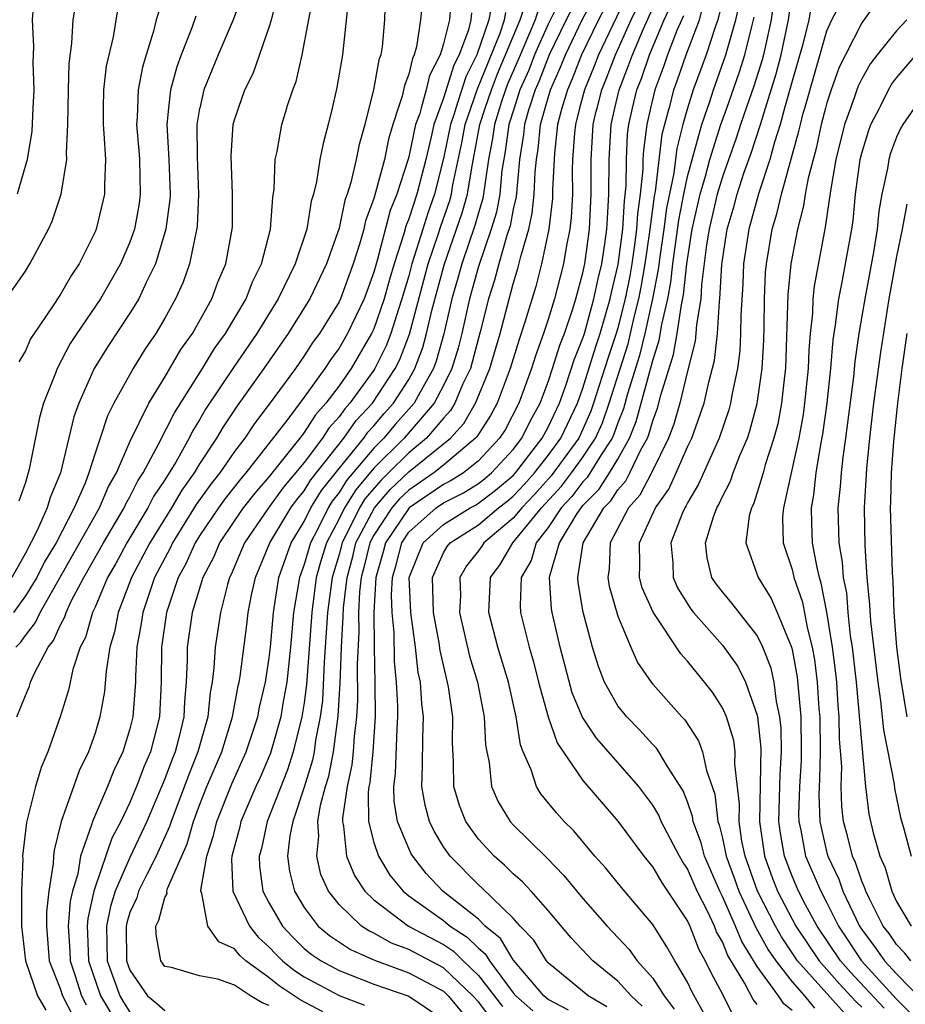
# Model space of a CAD drawing. Units: inches. Extents: x 2508000 to 2511000, y 1545000 to 1548000.
# Drawn here: x 2508087 to 2508137, y 1545381 to 1545437 of the extents above; entities that cross this region are included whole.
import ezdxf

# ---------------------------------------------------------------- set-up
doc = ezdxf.new("R2010")
doc.units = ezdxf.units.IN
doc.header["$MEASUREMENT"] = 0
doc.layers.add('LD25081545_2ft', color=43, linetype='Continuous')

msp = doc.modelspace()

# ---------------------------------------------------------------- linework, layer by layer
at = {"layer": 'LD25081545_2ft'}
for points, elevation in [([(2508085.897, 1545421), (2508087, 1545422.592), (2508087.264, 1545423), (2508088.336, 1545425), (2508088.543, 1545425.457), (2508089.05, 1545427), (2508089.378, 1545429), (2508089.355, 1545429.355), (2508089.434, 1545431), (2508089.45, 1545431.939), (2508089.468, 1545433), (2508089.511, 1545434.489), (2508089.674, 1545435.674), (2508089.75, 1545437), (2508090.078, 1545439)], 7374), ([(2508099.481, 1545438.519), (2508098.925, 1545437), (2508098.065, 1545435), (2508097.233, 1545433), (2508097.003, 1545431.939), (2508097, 1545431.926), (2508096.846, 1545431), (2508096.853, 1545429.147), (2508096.943, 1545427), (2508096.862, 1545425.138), (2508096.427, 1545423), (2508096.051, 1545421.949), (2508095.621, 1545421), (2508095, 1545419.881), (2508094.481, 1545419), (2508093.88, 1545418.12), (2508093.181, 1545417), (2508092.086, 1545415), (2508091.718, 1545414.282), (2508091.299, 1545413), (2508091, 1545412.146), (2508090.639, 1545411), (2508090.425, 1545410.425), (2508089.804, 1545409), (2508088.758, 1545407), (2508088.099, 1545405.901), (2508087.648, 1545405), (2508087, 1545403.943), (2508086.318, 1545403)], 7382), ([(2508086.459, 1545401), (2508086.724, 1545401.276), (2508087, 1545401.678), (2508087.589, 1545402.412), (2508087.847, 1545403), (2508091.257, 1545409), (2508091.773, 1545410.227), (2508092.222, 1545411), (2508093, 1545412.784), (2508094.08, 1545415), (2508095, 1545416.491), (2508095.918, 1545418.083), (2508096.587, 1545419), (2508097.708, 1545421), (2508098.054, 1545421.946), (2508098.509, 1545423), (2508098.873, 1545425), (2508098.88, 1545425.12), (2508098.886, 1545427), (2508098.806, 1545429.194), (2508098.932, 1545431), (2508099, 1545431.26), (2508099.231, 1545431.939), (2508099.593, 1545433), (2508100.071, 1545433.929), (2508101, 1545436.586), (2508101.123, 1545437), (2508101.623, 1545439)], 7384), ([(2508087.511, 1545438.49), (2508087.39, 1545437), (2508087.468, 1545435.468), (2508087.432, 1545434.568), (2508087.476, 1545433), (2508087.429, 1545431.939), (2508087.372, 1545430.628), (2508087.112, 1545429), (2508086.524, 1545427)], 7372), ([(2508095.099, 1545438.901), (2508094.514, 1545437), (2508094.359, 1545436.359), (2508093.923, 1545435), (2508093.713, 1545434.287), (2508093.472, 1545433), (2508093.438, 1545431.939), (2508093.422, 1545431.422), (2508093.383, 1545431), (2508093.516, 1545429.516), (2508093.549, 1545429), (2508093.595, 1545427), (2508093.527, 1545426.473), (2508093.261, 1545425), (2508093, 1545424.256), (2508092.46, 1545423), (2508091.317, 1545421), (2508089.946, 1545419), (2508089.575, 1545418.425), (2508088.815, 1545417), (2508088.722, 1545416.722), (2508088.047, 1545415), (2508087.819, 1545414.181), (2508087.221, 1545411.221), (2508087, 1545410.457), (2508086.625, 1545409.376)], 7378), ([(2508111.449, 1545438.551), (2508111.339, 1545437), (2508111, 1545435.623), (2508110.813, 1545435), (2508110.19, 1545433.81), (2508110.004, 1545433), (2508109.713, 1545431.939), (2508109.628, 1545431.628), (2508109.395, 1545431), (2508109, 1545429.144), (2508108.946, 1545428.946), (2508108.319, 1545427), (2508107.942, 1545426.058), (2508107.198, 1545423.198), (2508107, 1545422.521), (2508106.438, 1545421), (2508105.495, 1545419), (2508105, 1545418.158), (2508104.502, 1545417.498), (2508104.186, 1545417), (2508103, 1545415.344), (2508102.006, 1545414.006), (2508099.651, 1545411), (2508099.347, 1545410.652), (2508098.46, 1545409.54), (2508098.08, 1545409), (2508097, 1545407.398), (2508096.749, 1545407), (2508096.207, 1545405.793), (2508095.777, 1545405), (2508095.1, 1545403), (2508094.807, 1545401), (2508094.791, 1545399), (2508094.694, 1545397), (2508094.172, 1545395), (2508093.82, 1545394.18), (2508093.386, 1545393), (2508093, 1545392.082), (2508092.485, 1545391), (2508091.967, 1545390.033), (2508091, 1545387.235), (2508090.93, 1545387), (2508090.577, 1545385.423), (2508090.544, 1545385), (2508090.57, 1545384.57), (2508090.616, 1545383), (2508091.313, 1545381), (2508091.94, 1545379.94)], 7394), ([(2508118.121, 1545439), (2508117, 1545436.766), (2508116.226, 1545435), (2508115.885, 1545434.115), (2508115.384, 1545433), (2508115.043, 1545431.939), (2508114.742, 1545431), (2508114.539, 1545429.461), (2508114.352, 1545428.353), (2508114.226, 1545427), (2508114.034, 1545425.966), (2508113.74, 1545425), (2508113, 1545422.859), (2508112.489, 1545421), (2508112.042, 1545419), (2508111.828, 1545418.172), (2508111.477, 1545417), (2508111, 1545416.015), (2508110.465, 1545415), (2508108.739, 1545413), (2508107, 1545411.268), (2508105.958, 1545410.043), (2508105.314, 1545409), (2508105, 1545408.36), (2508104.281, 1545407), (2508103.982, 1545406.018), (2508103.696, 1545405), (2508103.43, 1545403), (2508103.141, 1545398.859), (2508103, 1545397.814), (2508102.871, 1545397), (2508102.375, 1545395), (2508102.038, 1545393.962), (2508100.87, 1545391), (2508100.546, 1545389.454), (2508100.422, 1545389), (2508100.442, 1545388.442), (2508100.636, 1545387), (2508101, 1545386.306), (2508101.752, 1545385), (2508102.356, 1545384.356), (2508103, 1545383.718), (2508103.392, 1545383.392), (2508103.978, 1545383), (2508105, 1545382.447), (2508107, 1545381.665), (2508109, 1545380.975), (2508111, 1545379.628)], 7406), ([(2508119.043, 1545438.957), (2508118.032, 1545437), (2508117.066, 1545435), (2508116.487, 1545433.513), (2508116.256, 1545433), (2508115.908, 1545431.939), (2508115.893, 1545431.894), (2508115.639, 1545431), (2508115.58, 1545430.42), (2508115.36, 1545429), (2508115.158, 1545426.842), (2508115, 1545426.149), (2508114.82, 1545425.18), (2508114.639, 1545424.639), (2508114.172, 1545423), (2508113.928, 1545422.072), (2508113.584, 1545421), (2508113.109, 1545419.109), (2508112.646, 1545417.354), (2508112.54, 1545417), (2508112.108, 1545416.108), (2508111.638, 1545415), (2508111.406, 1545414.594), (2508111, 1545414.154), (2508110.029, 1545413), (2508109, 1545412.152), (2508107.844, 1545411), (2508107.41, 1545410.59), (2508106.487, 1545409.513), (2508106.17, 1545409), (2508105.176, 1545407), (2508105, 1545406.33), (2508104.602, 1545405), (2508104.34, 1545403), (2508104.149, 1545400.149), (2508104.05, 1545397.95), (2508103.922, 1545397), (2508103.658, 1545395.658), (2508103.572, 1545395), (2508103.477, 1545394.523), (2508103, 1545392.976), (2508102.344, 1545391), (2508102.175, 1545390.175), (2508102.049, 1545389), (2508102.157, 1545388.157), (2508102.446, 1545387), (2508103, 1545386.06), (2508103.8, 1545385), (2508104.456, 1545384.456), (2508105.654, 1545383.653), (2508107.045, 1545383.045), (2508109, 1545382.319), (2508111, 1545381.253), (2508111.264, 1545381), (2508112.054, 1545380.054)], 7408), ([(2508120.368, 1545380.368), (2508119.307, 1545381), (2508117, 1545382.881), (2508116.901, 1545383), (2508116.183, 1545384.183), (2508115.402, 1545385), (2508115, 1545385.449), (2508113.196, 1545387.196), (2508113, 1545387.363), (2508111.375, 1545389), (2508111, 1545389.545), (2508110.451, 1545390.451), (2508110.197, 1545391), (2508109.936, 1545391.936), (2508109.743, 1545393), (2508109.798, 1545394.202), (2508109.801, 1545395.801), (2508109.852, 1545397), (2508109.753, 1545397.753), (2508109.669, 1545399), (2508109.549, 1545399.549), (2508109.387, 1545401), (2508109.115, 1545403), (2508109.03, 1545405), (2508109.825, 1545407), (2508111, 1545408.049), (2508112.52, 1545409), (2508112.838, 1545409.162), (2508113, 1545409.263), (2508113.988, 1545410.012), (2508115, 1545410.861), (2508115.129, 1545411), (2508116.665, 1545413), (2508117, 1545413.628), (2508117.646, 1545415), (2508118.023, 1545416.023), (2508118.501, 1545417.499), (2508119, 1545418.747), (2508119.079, 1545419), (2508119.63, 1545421), (2508119.864, 1545422.136), (2508120.077, 1545423), (2508120.281, 1545424.281), (2508120.376, 1545425), (2508120.401, 1545425.6), (2508120.492, 1545427), (2508120.499, 1545429), (2508120.614, 1545431), (2508120.828, 1545431.939), (2508121.071, 1545433), (2508121.622, 1545434.378), (2508121.834, 1545435), (2508122.447, 1545436.447), (2508123.407, 1545438.593)], 7418), ([(2508127.185, 1545438.815), (2508126.741, 1545437), (2508126.579, 1545436.579), (2508126.062, 1545435), (2508125.329, 1545433), (2508125, 1545431.938), (2508124.738, 1545431), (2508124.381, 1545429.619), (2508124.214, 1545428.214), (2508123.798, 1545426.202), (2508123.647, 1545425), (2508123.41, 1545423.41), (2508123.324, 1545422.676), (2508122.998, 1545421), (2508122.557, 1545419), (2508122.248, 1545417.752), (2508121.553, 1545415.553), (2508121.32, 1545414.68), (2508121, 1545413.872), (2508120.778, 1545413.222), (2508120.679, 1545413), (2508120.049, 1545412.049), (2508119.25, 1545410.75), (2508119, 1545410.494), (2508118.352, 1545409.648), (2508117.753, 1545409), (2508117, 1545407.872), (2508116.315, 1545407), (2508116.02, 1545405.98), (2508115.451, 1545405), (2508115.397, 1545403.397), (2508115.424, 1545403), (2508115.911, 1545401), (2508116.16, 1545400.16), (2508116.454, 1545399), (2508117, 1545397.002), (2508117.512, 1545395.512), (2508119, 1545393.358), (2508121, 1545391.012), (2508122.487, 1545389), (2508123, 1545388.384), (2508123.508, 1545387.508), (2508125, 1545385.271), (2508125.126, 1545385), (2508125.652, 1545383.652), (2508126.02, 1545383), (2508126.332, 1545382.332), (2508127, 1545381.081), (2508127.701, 1545379.701)], 7426), ([(2508130.049, 1545439), (2508129.796, 1545437), (2508129.352, 1545435), (2508129.281, 1545434.719), (2508128.804, 1545433.196), (2508128.371, 1545431.939), (2508128.048, 1545431), (2508127.79, 1545430.21), (2508127, 1545427.99), (2508126.708, 1545427), (2508126.241, 1545425), (2508126.097, 1545424.097), (2508125.803, 1545421.803), (2508125.759, 1545421), (2508125.515, 1545419.515), (2508125.483, 1545419), (2508125.434, 1545418.565), (2508125, 1545416.848), (2508124.556, 1545415), (2508124.206, 1545413.793), (2508123.91, 1545413), (2508122.924, 1545411), (2508122.266, 1545409.734), (2508121.61, 1545409), (2508120.558, 1545407), (2508120.502, 1545405.498), (2508120.421, 1545405), (2508120.503, 1545404.503), (2508121, 1545402.785), (2508121.741, 1545401), (2508122.131, 1545400.13), (2508122.907, 1545399), (2508123, 1545398.885), (2508124.681, 1545397), (2508124.84, 1545396.839), (2508125.634, 1545395.634), (2508125.868, 1545395), (2508126.082, 1545393.918), (2508126.564, 1545392.564), (2508126.742, 1545391), (2508126.813, 1545390.813), (2508127, 1545390.042), (2508127.215, 1545389), (2508127.699, 1545387.7), (2508127.941, 1545387), (2508128.916, 1545384.916), (2508129.635, 1545383.635), (2508130.062, 1545383), (2508131, 1545381.804), (2508131.712, 1545381), (2508132.293, 1545380.293)], 7432), ([(2508134.007, 1545380.007), (2508131.312, 1545383), (2508130.384, 1545384.384), (2508130.043, 1545385), (2508129.008, 1545387), (2508128.303, 1545389), (2508128.122, 1545389.878), (2508127.961, 1545391), (2508127.985, 1545391.985), (2508127.719, 1545394.281), (2508127.734, 1545395), (2508127.651, 1545395.651), (2508127.234, 1545397), (2508127, 1545397.528), (2508126.427, 1545398.427), (2508125.98, 1545399), (2508125, 1545400.203), (2508124.615, 1545400.615), (2508123.02, 1545403.02), (2508122.403, 1545404.403), (2508122.238, 1545405), (2508122.27, 1545405.73), (2508122.239, 1545407), (2508123.155, 1545409), (2508123.923, 1545410.077), (2508124.351, 1545411), (2508125, 1545412.499), (2508125.238, 1545413), (2508125.954, 1545415), (2508126.219, 1545416.219), (2508126.549, 1545417.451), (2508126.72, 1545419), (2508126.835, 1545420.835), (2508126.862, 1545421), (2508126.969, 1545422.969), (2508127.28, 1545425), (2508127.674, 1545426.327), (2508127.849, 1545427), (2508128.258, 1545428.258), (2508128.645, 1545429.355), (2508129.181, 1545431), (2508129.475, 1545431.939), (2508130.091, 1545433.909), (2508130.366, 1545435), (2508130.799, 1545437), (2508131, 1545438.556)], 7434), ([(2508086.511, 1545397), (2508087, 1545398.233), (2508087.229, 1545398.771), (2508087.298, 1545399), (2508087.519, 1545399.519), (2508088.314, 1545401), (2508088.619, 1545401.38), (2508089, 1545402.247), (2508089.264, 1545402.736), (2508089.339, 1545403), (2508089.637, 1545403.638), (2508090.353, 1545405), (2508091.477, 1545407), (2508092.668, 1545409), (2508092.766, 1545409.233), (2508093, 1545409.636), (2508093.456, 1545410.544), (2508093.76, 1545411), (2508094.647, 1545412.647), (2508095.55, 1545414.45), (2508097.161, 1545417), (2508097.863, 1545418.137), (2508098.488, 1545419), (2508099.665, 1545421), (2508100.028, 1545421.972), (2508100.552, 1545423), (2508101.075, 1545425), (2508101.197, 1545426.803), (2508101.282, 1545427.281), (2508101.342, 1545429), (2508101.447, 1545429.446), (2508101.724, 1545431), (2508102.005, 1545431.939), (2508102.033, 1545432.034), (2508102.356, 1545433), (2508102.539, 1545433.461), (2508102.889, 1545435), (2508103.54, 1545438.46)], 7386), ([(2508105.565, 1545438.435), (2508105.199, 1545435), (2508104.883, 1545433.117), (2508104.601, 1545431.939), (2508104.377, 1545431), (2508104.085, 1545429.915), (2508103.901, 1545429), (2508103.706, 1545427.706), (2508103.529, 1545427), (2508103.407, 1545426.592), (2508103.148, 1545425), (2508102.483, 1545423), (2508101.499, 1545421), (2508100.28, 1545419), (2508098.941, 1545417.059), (2508097.346, 1545414.654), (2508097, 1545414.057), (2508096.596, 1545413.404), (2508096.396, 1545413), (2508095.629, 1545411.629), (2508095, 1545410.602), (2508094.359, 1545409.642), (2508094.037, 1545409), (2508092.827, 1545407), (2508092.186, 1545405.814), (2508091.721, 1545405), (2508091, 1545403.302), (2508090.858, 1545403), (2508090.449, 1545401.551), (2508090.151, 1545401), (2508089.718, 1545399.718), (2508089.467, 1545398.533), (2508089.002, 1545397), (2508088.291, 1545395), (2508087.906, 1545394.094), (2508087.582, 1545393), (2508087.06, 1545390.94), (2508086.84, 1545389), (2508086.847, 1545388.847), (2508086.782, 1545387), (2508086.771, 1545385.229), (2508086.784, 1545385), (2508087.002, 1545383), (2508087.698, 1545381), (2508088.177, 1545380.177)], 7388), ([(2508107.639, 1545438.361), (2508107.613, 1545437), (2508107.468, 1545435.468), (2508107.393, 1545435), (2508107.283, 1545434.717), (2508106.988, 1545432.988), (2508106.72, 1545431.939), (2508106.482, 1545431), (2508106.149, 1545429.851), (2508105.976, 1545429), (2508105.676, 1545427.676), (2508105.46, 1545427), (2508105.336, 1545426.665), (2508105, 1545425.053), (2508104.289, 1545423), (2508103.319, 1545421), (2508103, 1545420.479), (2508102.077, 1545419), (2508100.691, 1545417), (2508099.149, 1545414.852), (2508098.352, 1545413.648), (2508097.976, 1545413), (2508097, 1545411.529), (2508096.684, 1545411), (2508095.979, 1545410.021), (2508095.381, 1545409), (2508094.136, 1545407), (2508093.094, 1545405), (2508092.326, 1545403), (2508092.117, 1545401.882), (2508091.855, 1545401), (2508091.635, 1545399.635), (2508091.545, 1545398.455), (2508091.282, 1545397), (2508091, 1545396.061), (2508090.625, 1545395), (2508090.087, 1545393.913), (2508089.061, 1545391), (2508088.647, 1545389.353), (2508088.609, 1545389), (2508088.595, 1545388.595), (2508088.347, 1545387), (2508088.211, 1545385.789), (2508088.207, 1545385), (2508088.373, 1545383), (2508089, 1545381.423), (2508089.134, 1545381), (2508089.761, 1545379.76)], 7390), ([(2508113.808, 1545438.192), (2508113.592, 1545437), (2508112.903, 1545435), (2508112.271, 1545433.729), (2508111.71, 1545431.939), (2508111.606, 1545431.606), (2508111.395, 1545431), (2508111, 1545429.059), (2508110.478, 1545427), (2508110.09, 1545425.91), (2508109.802, 1545425), (2508109.184, 1545423), (2508109, 1545422.318), (2508108.613, 1545421), (2508108.408, 1545420.409), (2508107.975, 1545419), (2508107.705, 1545418.294), (2508107.06, 1545417), (2508107, 1545416.907), (2508105.627, 1545415), (2508105.324, 1545414.676), (2508105, 1545414.214), (2508104.422, 1545413.578), (2508104.05, 1545413), (2508103, 1545411.609), (2508101.822, 1545410.179), (2508100.96, 1545409), (2508099.577, 1545407), (2508098.818, 1545405.183), (2508098.721, 1545405), (2508098.596, 1545404.596), (2508098.199, 1545403), (2508097.886, 1545401), (2508097.822, 1545399.821), (2508097.717, 1545399), (2508097.597, 1545398.403), (2508097.47, 1545397), (2508096.904, 1545395), (2508096.355, 1545393.645), (2508095.359, 1545391), (2508095.279, 1545390.721), (2508094.507, 1545389), (2508093.961, 1545387.962), (2508093.494, 1545387), (2508093.391, 1545386.609), (2508093, 1545385.776), (2508092.817, 1545385.183), (2508092.779, 1545385), (2508092.808, 1545383), (2508093, 1545382.457), (2508094.006, 1545381), (2508094.553, 1545380.554), (2508095, 1545380.152)], 7398), ([(2508104.076, 1545380.076), (2508102.765, 1545380.765), (2508102.433, 1545381), (2508101.565, 1545381.565), (2508101, 1545382.023), (2508099.645, 1545383), (2508099.308, 1545383.308), (2508099, 1545383.695), (2508098.1, 1545384.1), (2508097.462, 1545385), (2508097.128, 1545386.872), (2508097.069, 1545387), (2508097.066, 1545387.066), (2508097.407, 1545389), (2508097.797, 1545390.203), (2508097.984, 1545391), (2508098.845, 1545393.154), (2508099.67, 1545395), (2508100.332, 1545397), (2508100.436, 1545397.564), (2508100.789, 1545399), (2508101, 1545400.388), (2508101.071, 1545401), (2508101.237, 1545403), (2508101.543, 1545405), (2508101.856, 1545405.856), (2508102.249, 1545407), (2508103, 1545408.214), (2508103.391, 1545409), (2508104.001, 1545409.999), (2508105, 1545411.265), (2508106.416, 1545413), (2508106.657, 1545413.343), (2508107, 1545413.71), (2508107.592, 1545414.409), (2508108.118, 1545415), (2508109, 1545416.375), (2508109.355, 1545417), (2508109.805, 1545418.195), (2508110.029, 1545419), (2508110.328, 1545420.328), (2508111.057, 1545423), (2508112.075, 1545425.925), (2508112.369, 1545427), (2508112.636, 1545428.636), (2508112.764, 1545429.236), (2508113.084, 1545431), (2508113.394, 1545431.939), (2508113.744, 1545433), (2508114.099, 1545433.901), (2508115.39, 1545437), (2508115.791, 1545438.209)], 7402), ([(2508113.711, 1545379.712), (2508113, 1545380.641), (2508112.675, 1545381), (2508111, 1545382.604), (2508109, 1545383.657), (2508108.02, 1545384.02), (2508107, 1545384.593), (2508106.716, 1545384.716), (2508106.293, 1545385), (2508105, 1545386.235), (2508104.396, 1545387), (2508103.957, 1545387.957), (2508103.717, 1545389), (2508103.843, 1545390.157), (2508103.781, 1545391), (2508103.932, 1545391.933), (2508104.226, 1545393), (2508104.408, 1545393.591), (2508104.687, 1545395), (2508104.959, 1545397.041), (2508105.061, 1545398.939), (2508105.135, 1545401), (2508105.243, 1545402.757), (2508105.254, 1545403.254), (2508105.459, 1545405), (2508105.786, 1545406.214), (2508105.973, 1545407), (2508107.03, 1545409), (2508107.943, 1545410.057), (2508109, 1545411.06), (2508111.388, 1545413), (2508112.162, 1545413.838), (2508112.824, 1545415), (2508113.661, 1545417), (2508114.242, 1545419), (2508115, 1545421.855), (2508115.27, 1545422.73), (2508115.43, 1545423.43), (2508115.886, 1545425), (2508116.093, 1545425.907), (2508116.207, 1545427), (2508116.261, 1545428.261), (2508116.333, 1545429), (2508116.422, 1545429.578), (2508116.568, 1545431), (2508116.838, 1545431.939), (2508117.142, 1545433), (2508117.716, 1545434.284), (2508117.994, 1545435), (2508118.951, 1545437), (2508119.658, 1545438.342)], 7410), ([(2508121.533, 1545438.467), (2508119.888, 1545435), (2508119.644, 1545434.356), (2508119.078, 1545433), (2508118.806, 1545431.939), (2508118.565, 1545431), (2508118.51, 1545430.51), (2508118.406, 1545429), (2508118.379, 1545428.379), (2508118.391, 1545427), (2508118.33, 1545425.67), (2508118.248, 1545425), (2508118.064, 1545424.063), (2508117.887, 1545423), (2508117.367, 1545421), (2508117, 1545419.814), (2508116.736, 1545419), (2508116.278, 1545417.722), (2508116.055, 1545417), (2508115.318, 1545415), (2508114.526, 1545413.474), (2508114.215, 1545413), (2508113, 1545411.692), (2508112.14, 1545411), (2508111.438, 1545410.563), (2508111, 1545410.34), (2508109.023, 1545409), (2508107.663, 1545407), (2508107.529, 1545406.471), (2508107.108, 1545405), (2508107.005, 1545403.005), (2508107.017, 1545401), (2508107.061, 1545398.939), (2508107.082, 1545397), (2508106.945, 1545395), (2508106.77, 1545393.23), (2508106.719, 1545393), (2508106.671, 1545392.671), (2508106.7, 1545391), (2508107, 1545389.796), (2508107.258, 1545389), (2508107.918, 1545387.918), (2508108.672, 1545387), (2508109, 1545386.741), (2508111, 1545385.31), (2508111.38, 1545385), (2508112.363, 1545384.363), (2508113, 1545383.72), (2508113.395, 1545383.395), (2508113.63, 1545383), (2508115, 1545381.166), (2508115.143, 1545381), (2508116.129, 1545380.129)], 7414), ([(2508129, 1545380.494), (2508128.775, 1545380.775), (2508128.294, 1545381.706), (2508127.309, 1545383.309), (2508127, 1545384.086), (2508126.67, 1545384.67), (2508126.541, 1545385), (2508126.142, 1545385.858), (2508125.557, 1545387), (2508125, 1545388.278), (2508124.707, 1545388.707), (2508124.537, 1545389), (2508123.493, 1545391), (2508123.354, 1545391.354), (2508123, 1545391.936), (2508122.556, 1545392.556), (2508122.21, 1545393), (2508119.779, 1545395.779), (2508118.981, 1545396.981), (2508118.389, 1545398.389), (2508117.694, 1545401), (2508117.232, 1545403), (2508117.198, 1545403.198), (2508117.088, 1545405), (2508117.104, 1545405.104), (2508117.658, 1545407), (2508118.666, 1545408.667), (2508118.889, 1545409), (2508119, 1545409.133), (2508119.923, 1545410.078), (2508120.52, 1545411), (2508121, 1545411.79), (2508121.679, 1545413), (2508122.053, 1545413.947), (2508123, 1545417.466), (2508123.38, 1545418.62), (2508123.521, 1545419.521), (2508123.864, 1545421), (2508124.049, 1545421.951), (2508124.155, 1545423), (2508124.492, 1545425.508), (2508124.782, 1545427), (2508125, 1545428.017), (2508125.821, 1545431), (2508126.148, 1545431.939), (2508126.259, 1545432.259), (2508126.488, 1545433), (2508127.204, 1545435), (2508127.269, 1545435.269), (2508127.77, 1545437), (2508128.008, 1545437.992)], 7428), ([(2508135.898, 1545438.102), (2508135, 1545436.833), (2508134.058, 1545435), (2508133.71, 1545434.29), (2508133.242, 1545433), (2508133, 1545432.253), (2508132.918, 1545431.939), (2508132.672, 1545431), (2508132.378, 1545429.623), (2508131.918, 1545427.918), (2508131.755, 1545427), (2508131.662, 1545426.338), (2508131.306, 1545425), (2508130.934, 1545423), (2508130.763, 1545421.236), (2508130.623, 1545417), (2508130.561, 1545416.561), (2508130.393, 1545415), (2508130.174, 1545413.826), (2508129.96, 1545413), (2508129.465, 1545411.465), (2508129.344, 1545411), (2508129, 1545409.872), (2508128.782, 1545409.218), (2508128.667, 1545409), (2508128.538, 1545408.538), (2508128.34, 1545407), (2508129.059, 1545405), (2508129.794, 1545403.794), (2508130.149, 1545403), (2508130.968, 1545401), (2508131, 1545400.87), (2508131.283, 1545399.284), (2508131.497, 1545397), (2508131.527, 1545395), (2508131.515, 1545394.485), (2508131.425, 1545393), (2508131.375, 1545391.375), (2508131.388, 1545391), (2508131.503, 1545390.497), (2508131.778, 1545389), (2508132.643, 1545387), (2508133, 1545386.322), (2508133.658, 1545385), (2508134.982, 1545383), (2508137, 1545380.797), (2508137.901, 1545379.901)], 7440), ([(2508092.306, 1545437.694), (2508092.033, 1545436.033), (2508091.642, 1545434.358), (2508091.485, 1545433), (2508091.47, 1545431.939), (2508091.457, 1545431), (2508091.509, 1545430.491), (2508091.597, 1545429), (2508091.534, 1545427.534), (2508091.547, 1545427), (2508091.07, 1545425), (2508091, 1545424.834), (2508090.088, 1545423), (2508089.644, 1545422.356), (2508089, 1545421.233), (2508088.566, 1545420.565), (2508087.496, 1545419), (2508087.303, 1545418.697), (2508087, 1545418.017), (2508086.624, 1545417.376)], 7376), ([(2508109.755, 1545437.755), (2508109.676, 1545437), (2508109.452, 1545435.452), (2508109.316, 1545435), (2508109.208, 1545434.792), (2508109, 1545433.889), (2508108.752, 1545433.248), (2508108.627, 1545432.627), (2508108.398, 1545431.939), (2508108.085, 1545431), (2508107.836, 1545430.164), (2508107.606, 1545429), (2508107.102, 1545427.102), (2508107, 1545426.757), (2508106.524, 1545425.476), (2508106.425, 1545425), (2508106.198, 1545424.199), (2508105.815, 1545423), (2508105.08, 1545421), (2508105, 1545420.832), (2508103.87, 1545419), (2508103.496, 1545418.504), (2508103, 1545417.724), (2508102.495, 1545417), (2508101, 1545414.948), (2508100.15, 1545413.85), (2508099.591, 1545413), (2508099, 1545412.234), (2508098.152, 1545411), (2508097.639, 1545410.36), (2508096.81, 1545409.19), (2508095.441, 1545407), (2508095.304, 1545406.695), (2508094.415, 1545405), (2508093.733, 1545403), (2508093.643, 1545402.357), (2508093.4, 1545401), (2508093.317, 1545399.317), (2508093.316, 1545399), (2508093.169, 1545397), (2508093, 1545396.323), (2508092.588, 1545395), (2508092.067, 1545393.933), (2508091.708, 1545393), (2508090.849, 1545391), (2508090.804, 1545390.804), (2508090.154, 1545389), (2508090.004, 1545388.004), (2508089.704, 1545387), (2508089.576, 1545386.424), (2508089.463, 1545385), (2508089.553, 1545383.552), (2508089.569, 1545383), (2508089.863, 1545382.137), (2508090.221, 1545381), (2508090.483, 1545380.483)], 7392), ([(2508112.598, 1545437.402), (2508112.569, 1545437), (2508112.428, 1545436.429), (2508111.888, 1545435), (2508111.593, 1545434.407), (2508111, 1545432.504), (2508110.79, 1545431.939), (2508110.443, 1545431), (2508110.292, 1545430.292), (2508109.978, 1545429), (2508109.462, 1545427), (2508109, 1545425.579), (2508108.834, 1545425.166), (2508108.718, 1545424.718), (2508108.17, 1545423), (2508107.9, 1545422.1), (2508107.596, 1545421), (2508107, 1545419.271), (2508106.873, 1545419), (2508105.695, 1545417), (2508105, 1545416.008), (2508104.247, 1545415), (2508103.654, 1545414.347), (2508103, 1545413.332), (2508102.744, 1545413), (2508101, 1545410.795), (2508100.163, 1545409.837), (2508099.501, 1545409), (2508099, 1545408.274), (2508098.146, 1545407), (2508097.812, 1545406.188), (2508097.186, 1545405), (2508096.581, 1545403), (2508096.286, 1545401), (2508096.284, 1545400.284), (2508096.225, 1545399), (2508096.123, 1545397.877), (2508096.088, 1545397), (2508095.8, 1545395.8), (2508095.588, 1545395), (2508095.418, 1545394.582), (2508095, 1545393.442), (2508093.972, 1545391), (2508093, 1545388.94), (2508092.155, 1545387), (2508091.882, 1545386.118), (2508091.652, 1545385), (2508091.701, 1545383), (2508092.412, 1545381), (2508092.631, 1545380.631), (2508093, 1545380.059)], 7396), ([(2508101, 1545380.437), (2508100.59, 1545380.59), (2508099.919, 1545381), (2508099, 1545381.601), (2508098.041, 1545381.959), (2508097, 1545382.147), (2508095.385, 1545382.615), (2508095, 1545382.673), (2508094.773, 1545383), (2508094.505, 1545384.505), (2508094.495, 1545385), (2508094.657, 1545385.344), (2508095, 1545386.646), (2508095.131, 1545386.869), (2508095.114, 1545387), (2508095.15, 1545387.15), (2508096.28, 1545389.72), (2508096.65, 1545391), (2508097, 1545391.933), (2508097.422, 1545393), (2508098.27, 1545395), (2508098.892, 1545397), (2508099.22, 1545398.78), (2508099.274, 1545399), (2508099.323, 1545399.323), (2508099.714, 1545402.286), (2508099.792, 1545403), (2508099.981, 1545403.981), (2508100.204, 1545405), (2508101.024, 1545407), (2508102.235, 1545409), (2508102.556, 1545409.443), (2508103, 1545409.974), (2508103.389, 1545410.611), (2508105.281, 1545413), (2508105.991, 1545414.009), (2508106.914, 1545415), (2508108.225, 1545417), (2508108.483, 1545417.517), (2508109.035, 1545418.965), (2508110.119, 1545423), (2508110.695, 1545424.695), (2508110.839, 1545425.162), (2508111.352, 1545426.648), (2508111.448, 1545427), (2508111.535, 1545427.535), (2508112.049, 1545429.951), (2508112.24, 1545431), (2508112.564, 1545431.939), (2508112.948, 1545433.052), (2508114.247, 1545436.248), (2508114.503, 1545437), (2508114.579, 1545437.421)], 7400), ([(2508116.435, 1545437.565), (2508116.248, 1545437), (2508115.284, 1545434.716), (2508114.676, 1545433.323), (2508114.549, 1545433), (2508114.326, 1545432.326), (2508114.205, 1545431.939), (2508113.913, 1545431), (2508113.806, 1545430.194), (2508113.582, 1545429), (2508113.248, 1545426.752), (2508113, 1545425.937), (2508112.799, 1545425.201), (2508112.048, 1545423), (2508111.825, 1545422.175), (2508111.476, 1545421), (2508111.01, 1545418.99), (2508110.575, 1545417.425), (2508110.415, 1545417), (2508109.648, 1545415.648), (2508109.306, 1545415), (2508108.225, 1545413.775), (2508107.569, 1545413), (2508107, 1545412.434), (2508105.428, 1545410.571), (2508105, 1545409.878), (2508104.613, 1545409.388), (2508104.376, 1545409), (2508103.758, 1545407.758), (2508103.357, 1545407), (2508103, 1545405.751), (2508102.725, 1545405), (2508102.391, 1545403), (2508102.222, 1545401), (2508102.009, 1545399), (2508101.777, 1545397.776), (2508101.653, 1545397), (2508101.071, 1545394.929), (2508100.475, 1545393.525), (2508100.233, 1545393), (2508099.372, 1545391), (2508099.308, 1545390.692), (2508098.857, 1545389), (2508098.826, 1545388.826), (2508098.902, 1545387), (2508099.857, 1545385), (2508100.364, 1545384.363), (2508101, 1545383.781), (2508101.378, 1545383.378), (2508101.76, 1545383), (2508102.445, 1545382.445), (2508103, 1545382.083), (2508105, 1545381.013), (2508106.453, 1545380.453)], 7404), ([(2508120.273, 1545437.727), (2508119.889, 1545437), (2508118.922, 1545435), (2508118.384, 1545433.616), (2508118.109, 1545433), (2508117.795, 1545431.939), (2508117.735, 1545431.735), (2508117.545, 1545431), (2508117.361, 1545429.361), (2508117.259, 1545427.26), (2508117.25, 1545426.75), (2508117.037, 1545425), (2508116.622, 1545423), (2508116.286, 1545421.713), (2508115.662, 1545419.662), (2508115.329, 1545418.67), (2508114.825, 1545417), (2508114.7, 1545416.7), (2508114.07, 1545415), (2508113.702, 1545414.298), (2508112.917, 1545413.083), (2508112.841, 1545413), (2508111, 1545411.457), (2508110.432, 1545411), (2508109, 1545410.021), (2508108.475, 1545409.525), (2508108.022, 1545409), (2508107, 1545407.439), (2508106.77, 1545407), (2508106.429, 1545405.571), (2508106.276, 1545405), (2508106.179, 1545404.179), (2508106.123, 1545403), (2508106.128, 1545401.872), (2508106.037, 1545400.037), (2508106.062, 1545397.938), (2508106.01, 1545397), (2508105.869, 1545395.869), (2508105.814, 1545395), (2508105.741, 1545394.259), (2508105.46, 1545393), (2508105.197, 1545391.197), (2508105.2, 1545391), (2508105.266, 1545390.734), (2508105.431, 1545389), (2508105.891, 1545387.891), (2508106.478, 1545387), (2508107, 1545386.497), (2508108.986, 1545385), (2508111, 1545383.93), (2508111.564, 1545383.564), (2508112.123, 1545383), (2508113, 1545382.165), (2508114.385, 1545380.385)], 7412), ([(2508118.161, 1545380.161), (2508117, 1545380.784), (2508116.76, 1545381), (2508115, 1545383.056), (2508114.276, 1545384.276), (2508113.395, 1545385), (2508113, 1545385.385), (2508110.957, 1545387), (2508110.006, 1545388.005), (2508109.233, 1545389), (2508109.145, 1545389.145), (2508109, 1545389.458), (2508108.364, 1545391), (2508108.161, 1545392.161), (2508108.146, 1545393), (2508108.243, 1545393.756), (2508108.334, 1545396.334), (2508108.382, 1545397), (2508108.375, 1545397.625), (2508108.3, 1545399), (2508108.183, 1545400.183), (2508108.163, 1545401.837), (2508108.048, 1545403), (2508108.014, 1545404.014), (2508108.065, 1545405), (2508108.273, 1545405.727), (2508108.596, 1545407), (2508109, 1545407.598), (2508110.583, 1545409), (2508111, 1545409.283), (2508112.138, 1545409.862), (2508113, 1545410.399), (2508113.342, 1545410.658), (2508113.749, 1545411), (2508115, 1545412.351), (2508115.496, 1545413), (2508115.99, 1545414.01), (2508116.541, 1545415), (2508117, 1545416.224), (2508117.26, 1545417), (2508117.665, 1545418.335), (2508117.931, 1545419), (2508118.418, 1545420.418), (2508118.598, 1545421), (2508119, 1545422.479), (2508119.111, 1545423), (2508119.378, 1545425), (2508119.47, 1545427), (2508119.462, 1545429), (2508119.588, 1545431), (2508119.763, 1545431.763), (2508119.807, 1545431.939), (2508120.074, 1545433), (2508120.346, 1545433.654), (2508120.858, 1545435), (2508121.763, 1545437), (2508122.163, 1545437.836)], 7416), ([(2508122.4, 1545380.4), (2508121.768, 1545381), (2508121, 1545381.841), (2508119.561, 1545383), (2508118.322, 1545384.322), (2508117, 1545385.89), (2508116.028, 1545387), (2508115.534, 1545387.534), (2508115, 1545388), (2508114.498, 1545388.498), (2508113.905, 1545389), (2508113, 1545389.991), (2508112.282, 1545391), (2508111.915, 1545391.915), (2508111.59, 1545393), (2508111.578, 1545394.422), (2508111.511, 1545395.511), (2508111.529, 1545397), (2508111.275, 1545398.725), (2508110.806, 1545400.806), (2508110.752, 1545401.248), (2508110.429, 1545403), (2508110.368, 1545405), (2508111, 1545406.422), (2508111.213, 1545406.787), (2508111.383, 1545407), (2508113, 1545408.026), (2508114.152, 1545409), (2508114.634, 1545409.366), (2508115, 1545409.673), (2508115.647, 1545410.353), (2508116.223, 1545411), (2508117, 1545411.998), (2508117.731, 1545413), (2508118.681, 1545415), (2508119, 1545415.866), (2508119.739, 1545418.261), (2508119.989, 1545419), (2508120.565, 1545421), (2508120.639, 1545421.361), (2508121.029, 1545422.971), (2508121.295, 1545425), (2508121.376, 1545426.624), (2508121.48, 1545427.479), (2508121.489, 1545429), (2508121.562, 1545430.438), (2508121.636, 1545431), (2508121.849, 1545431.939), (2508122.091, 1545433), (2508122.35, 1545433.65), (2508122.811, 1545435), (2508123.666, 1545437), (2508124.085, 1545437.915)], 7420), ([(2508125.964, 1545379.964), (2508125.246, 1545381.246), (2508125, 1545381.774), (2508124.269, 1545383), (2508123.813, 1545383.813), (2508123, 1545385.08), (2508121.207, 1545387.207), (2508120.311, 1545388.311), (2508119.682, 1545389), (2508118.467, 1545390.467), (2508117.916, 1545391), (2508117.487, 1545391.487), (2508116.589, 1545392.589), (2508116.327, 1545393), (2508116.028, 1545393.972), (2508115.563, 1545395), (2508115.406, 1545395.406), (2508115.173, 1545397), (2508114.721, 1545399), (2508114.115, 1545401), (2508113.598, 1545403), (2508113.699, 1545405), (2508114.243, 1545405.757), (2508114.973, 1545407), (2508116.619, 1545409), (2508117.761, 1545410.238), (2508118.345, 1545411), (2508119, 1545411.906), (2508119.725, 1545413), (2508120.117, 1545413.883), (2508120.5, 1545415), (2508121.588, 1545418.412), (2508121.941, 1545419.941), (2508122.21, 1545421), (2508122.342, 1545421.658), (2508122.574, 1545423), (2508122.845, 1545424.846), (2508123.105, 1545426.895), (2508123.16, 1545427.16), (2508123.55, 1545430.45), (2508123.955, 1545431.939), (2508123.961, 1545431.961), (2508124.215, 1545433), (2508124.432, 1545433.568), (2508124.916, 1545435), (2508125.686, 1545437), (2508125.913, 1545437.913)], 7424), ([(2508132.111, 1545437.889), (2508131.971, 1545437), (2508131.614, 1545435.614), (2508131, 1545433.495), (2508130.573, 1545431.939), (2508130.316, 1545431), (2508129.985, 1545429.985), (2508129.715, 1545429), (2508129.085, 1545427.084), (2508128.522, 1545425), (2508128.217, 1545423), (2508128.166, 1545421.834), (2508128.053, 1545420.053), (2508128.044, 1545419), (2508127.993, 1545418.007), (2508127.862, 1545417), (2508127.563, 1545415.563), (2508127.473, 1545415), (2508127.372, 1545414.628), (2508126.815, 1545413), (2508125.639, 1545410.361), (2508125, 1545409.293), (2508124.907, 1545409.093), (2508124.841, 1545409), (2508124.713, 1545408.712), (2508124.043, 1545407), (2508124.148, 1545405.853), (2508124.172, 1545405), (2508124.418, 1545404.418), (2508125.189, 1545403.189), (2508125.337, 1545403), (2508127, 1545401.125), (2508127.888, 1545399.888), (2508128.324, 1545399), (2508129, 1545397.107), (2508129.024, 1545397), (2508129.212, 1545395.212), (2508129.129, 1545391), (2508129.412, 1545389), (2508129.841, 1545387.841), (2508130.173, 1545387), (2508131.219, 1545385), (2508132.555, 1545383), (2508133.702, 1545381.702), (2508134.663, 1545380.663), (2508135, 1545380.338)], 7436), ([(2508136.281, 1545380.281), (2508134.346, 1545382.346), (2508133.775, 1545383), (2508132.445, 1545385), (2508131.779, 1545386.221), (2508131.369, 1545387), (2508131, 1545387.855), (2508130.556, 1545389), (2508130.336, 1545390.336), (2508130.245, 1545391), (2508130.311, 1545393.689), (2508130.394, 1545395), (2508130.37, 1545396.37), (2508130.303, 1545397), (2508130.107, 1545397.893), (2508129.969, 1545399), (2508129.796, 1545399.796), (2508129.33, 1545401), (2508129, 1545401.68), (2508127.537, 1545403.537), (2508127, 1545404.176), (2508126.638, 1545404.638), (2508126.401, 1545405), (2508126.13, 1545406.13), (2508126.039, 1545407), (2508126.482, 1545408.482), (2508126.685, 1545409), (2508126.803, 1545409.197), (2508127, 1545409.651), (2508127.464, 1545410.536), (2508127.619, 1545411), (2508128.007, 1545412.007), (2508128.436, 1545413), (2508128.58, 1545413.419), (2508129.006, 1545414.994), (2508129.287, 1545417), (2508129.37, 1545418.63), (2508129.394, 1545419.395), (2508129.408, 1545421), (2508129.479, 1545422.521), (2508129.526, 1545423), (2508129.867, 1545425), (2508130.131, 1545425.869), (2508130.385, 1545427), (2508131.391, 1545430.609), (2508131.475, 1545431), (2508131.643, 1545431.644), (2508131.728, 1545431.939), (2508133, 1545436.386), (2508133.279, 1545437), (2508133.582, 1545437.581)], 7438), ([(2508096.773, 1545437.227), (2508096.551, 1545436.55), (2508095.938, 1545435), (2508095.686, 1545434.314), (2508095.329, 1545433), (2508095.221, 1545431.939), (2508095.125, 1545431), (2508095.237, 1545429), (2508095.307, 1545427), (2508095.294, 1545426.706), (2508095.07, 1545425), (2508094.46, 1545423), (2508093.927, 1545421.926), (2508093.509, 1545421), (2508093, 1545420.171), (2508091.741, 1545418.259), (2508090.949, 1545417), (2508090.065, 1545415), (2508089.785, 1545414.214), (2508089.01, 1545411), (2508088.415, 1545409.585), (2508088.254, 1545409), (2508087.663, 1545407.663), (2508087, 1545406.398), (2508086.215, 1545405)], 7380), ([(2508124.763, 1545437.237), (2508124.395, 1545436.395), (2508123.855, 1545435), (2508123.639, 1545434.361), (2508123.119, 1545433), (2508122.873, 1545431.939), (2508122.656, 1545431), (2508122.464, 1545429.536), (2508122.437, 1545429), (2508122.433, 1545428.433), (2508122.278, 1545427), (2508122.124, 1545425.876), (2508122.08, 1545425), (2508121.943, 1545423.943), (2508121.804, 1545423), (2508121.686, 1545422.314), (2508121.422, 1545421), (2508121, 1545419.339), (2508120.901, 1545419), (2508120.42, 1545417.58), (2508119.613, 1545415), (2508119.457, 1545414.543), (2508119, 1545413.517), (2508118.754, 1545413), (2508117.171, 1545410.829), (2508116.226, 1545409.774), (2508115.489, 1545409), (2508115, 1545408.402), (2508113.314, 1545407), (2508113.198, 1545406.802), (2508113, 1545406.527), (2508112.322, 1545405.678), (2508111.927, 1545405), (2508111.962, 1545403.962), (2508111.913, 1545403), (2508112.493, 1545400.494), (2508112.939, 1545399), (2508113.338, 1545397), (2508113.408, 1545395.408), (2508113.475, 1545395), (2508113.613, 1545394.387), (2508113.746, 1545393), (2508114.126, 1545392.126), (2508114.818, 1545391), (2508115, 1545390.801), (2508116.918, 1545388.918), (2508117.906, 1545387.907), (2508119, 1545386.577), (2508120.385, 1545385), (2508121.654, 1545383.654), (2508122.115, 1545383), (2508123, 1545382.015), (2508123.668, 1545381), (2508124.237, 1545380.237)], 7422), ([(2508131, 1545380.145), (2508130.53, 1545380.53), (2508130.227, 1545381), (2508129, 1545382.675), (2508128.112, 1545384.112), (2508127.759, 1545385), (2508127, 1545386.703), (2508126.848, 1545387), (2508125.97, 1545389), (2508125.78, 1545389.78), (2508125.324, 1545391), (2508125.291, 1545391.291), (2508125, 1545392.132), (2508124.755, 1545392.754), (2508123.851, 1545394.149), (2508123.358, 1545395), (2508123.211, 1545395.211), (2508123, 1545395.425), (2508122.253, 1545396.253), (2508121.512, 1545397), (2508121, 1545397.645), (2508120.234, 1545399), (2508119.885, 1545399.885), (2508119.55, 1545401), (2508119.01, 1545403.01), (2508118.72, 1545404.72), (2508118.703, 1545405), (2508119.007, 1545407), (2508120.2, 1545409), (2508120.595, 1545409.405), (2508121, 1545410.029), (2508121.458, 1545410.542), (2508121.696, 1545411), (2508122.322, 1545412.322), (2508122.702, 1545413), (2508122.786, 1545413.213), (2508123, 1545414.001), (2508123.272, 1545414.728), (2508123.462, 1545415.461), (2508124.202, 1545417.797), (2508124.411, 1545419), (2508124.649, 1545420.649), (2508124.774, 1545421.226), (2508124.954, 1545423), (2508125.261, 1545425), (2508125.724, 1545427), (2508126.027, 1545428.027), (2508126.286, 1545429), (2508126.917, 1545431), (2508127.247, 1545431.939), (2508127.979, 1545434.021), (2508128.291, 1545435), (2508128.705, 1545436.705), (2508128.79, 1545437), (2508128.831, 1545437.169)], 7430), ([(2508137.58, 1545437), (2508137, 1545436.384), (2508135.889, 1545435), (2508135.503, 1545434.497), (2508135, 1545433.615), (2508134.798, 1545433.203), (2508134.724, 1545433), (2508134.592, 1545432.592), (2508134.356, 1545431.939), (2508134.016, 1545431), (2508133.515, 1545429), (2508133.196, 1545427.197), (2508132.899, 1545425.102), (2508132.269, 1545421.73), (2508132.196, 1545421), (2508132.168, 1545420.167), (2508132.037, 1545419), (2508131.958, 1545418.042), (2508131.923, 1545417), (2508131.721, 1545415), (2508131.635, 1545414.365), (2508131.389, 1545413), (2508130.509, 1545409), (2508130.457, 1545408.458), (2508130.489, 1545407), (2508131, 1545405.463), (2508131.11, 1545405), (2508131.595, 1545403.595), (2508131.87, 1545402.129), (2508132.158, 1545401), (2508132.286, 1545400.286), (2508132.443, 1545399), (2508132.543, 1545397.457), (2508132.586, 1545397), (2508132.611, 1545395), (2508132.576, 1545393.424), (2508132.536, 1545392.536), (2508132.586, 1545391), (2508133, 1545389.195), (2508133.053, 1545389), (2508133.685, 1545387.685), (2508133.921, 1545387), (2508134.861, 1545385), (2508135, 1545384.791), (2508135.775, 1545383.775), (2508136.312, 1545383), (2508137, 1545382.248), (2508138.606, 1545380.606)], 7442), ([(2508137.813, 1545383), (2508137.458, 1545383.458), (2508137, 1545383.931), (2508136.563, 1545384.563), (2508136.229, 1545385), (2508135.438, 1545386.562), (2508135.232, 1545387), (2508135.18, 1545387.18), (2508135, 1545387.579), (2508134.636, 1545388.636), (2508134.462, 1545389), (2508134.182, 1545390.182), (2508133.954, 1545391), (2508133.86, 1545391.86), (2508133.818, 1545393), (2508133.85, 1545394.15), (2508133.728, 1545395.728), (2508133.712, 1545397), (2508133.647, 1545397.647), (2508133.56, 1545399), (2508133.505, 1545399.504), (2508133.323, 1545401), (2508133.004, 1545403.004), (2508132.678, 1545404.679), (2508132.568, 1545405), (2508132.433, 1545405.567), (2508132.172, 1545407), (2508132.129, 1545408.128), (2508132.114, 1545409), (2508132.251, 1545409.749), (2508132.379, 1545411), (2508132.645, 1545412.645), (2508132.764, 1545413.236), (2508133.005, 1545415), (2508133.22, 1545417), (2508133.357, 1545418.643), (2508133.493, 1545419.494), (2508133.682, 1545421), (2508133.862, 1545421.863), (2508134.423, 1545425), (2508134.499, 1545425.501), (2508134.642, 1545427), (2508134.912, 1545429), (2508135, 1545429.349), (2508135.379, 1545430.622), (2508135.521, 1545431), (2508136.012, 1545431.939), (2508136.091, 1545432.091), (2508136.534, 1545433), (2508136.703, 1545433.297), (2508137, 1545433.683), (2508138.128, 1545435)], 7444), ([(2508138.01, 1545431.939), (2508137.36, 1545431), (2508137.229, 1545430.771), (2508137, 1545430.27), (2508136.653, 1545429.347), (2508136.55, 1545429), (2508136.471, 1545428.471), (2508136.157, 1545427), (2508135.98, 1545426.02), (2508135.887, 1545425), (2508135.679, 1545423.68), (2508135.176, 1545421), (2508134.84, 1545419), (2508134.607, 1545417.393), (2508134.523, 1545416.522), (2508134.075, 1545413), (2508133.906, 1545411.907), (2508133.811, 1545411), (2508133.765, 1545410.234), (2508133.632, 1545409), (2508133.692, 1545407), (2508133.883, 1545405.883), (2508133.939, 1545405), (2508134.116, 1545404.116), (2508134.201, 1545403), (2508134.34, 1545401.661), (2508134.444, 1545401), (2508134.671, 1545399), (2508135.218, 1545393), (2508135.414, 1545391.414), (2508135.658, 1545390.342), (2508136.036, 1545389), (2508136.336, 1545388.336), (2508136.717, 1545387), (2508137, 1545386.4), (2508137.827, 1545385)], 7446), ([(2508137.58, 1545426.42), (2508137.325, 1545425), (2508137, 1545423.42), (2508136.555, 1545421), (2508136.068, 1545417.933), (2508135.677, 1545415), (2508135.444, 1545413), (2508135.266, 1545411.266), (2508135.134, 1545409), (2508135.173, 1545406.827), (2508135.298, 1545405), (2508135.443, 1545403.442), (2508135.497, 1545402.503), (2508135.919, 1545399), (2508136.076, 1545397.924), (2508136.256, 1545396.257), (2508136.856, 1545393.144), (2508136.884, 1545392.884), (2508137.224, 1545391.224), (2508137.417, 1545390.583), (2508137.835, 1545389)], 7448), ([(2508137.592, 1545419), (2508137.296, 1545417), (2508137.043, 1545415), (2508136.815, 1545412.815), (2508136.683, 1545411), (2508136.65, 1545409.35), (2508136.629, 1545409), (2508136.737, 1545405.263), (2508136.776, 1545404.776), (2508136.84, 1545403), (2508136.994, 1545401.006), (2508137.217, 1545399.217), (2508137.587, 1545397)], 7450)]:
    msp.add_lwpolyline(points, dxfattribs=dict(at, elevation=elevation))

doc.saveas('drawing.dxf')
